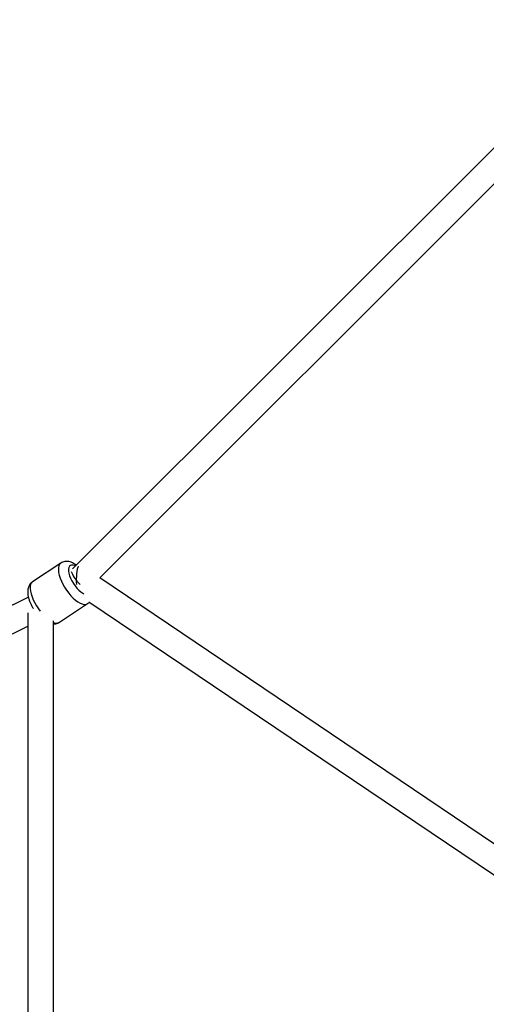
# Model space of a CAD drawing. Units: millimetres. Extents: x 0 to 42, y 0 to 29.8.
# Drawn here: x 10.3 to 11, y 20.2 to 21.6 of the extents above; entities that cross this region are included whole.
import ezdxf

# ---------------------------------------------------------------- set-up
doc = ezdxf.new("R2010")
doc.units = ezdxf.units.MM
doc.layers.add('LE_NORM', color=179, linetype='Continuous', lineweight=50)
doc.styles.add('SLDTEXTSTYLE0', font='TXT', dxfattribs={"width": 0.605})
doc.dimstyles.new('SLDDIMSTYLE0', dxfattribs={"dimtxt": 0.35, "dimasz": 0.3, "dimexe": 0, "dimexo": 0.0625, "dimgap": 0.0875, "dimtad": 1, "dimdec": 0, "dimlfac": 50, "dimrnd": 1e-09, "dimzin": 12, "dimdsep": 46, "dimtxsty": 'SLDTEXTSTYLE0', "dimsah": 1, "dimcen": 0.09, "dimadec": 0, "dimazin": 3, "dimtfac": 1, "dimtofl": 0, "dimtmove": 0, "dimatfit": 3, "dimfxl": 0, "dimfrac": 2, "dimtolj": 1, "dimtzin": 12, "dimarcsym": 0})

# ---------------------------------------------------------------- blocks, each defined once
blk = doc.blocks.new('_D')
at = {"layer": 'LE_NORM'}
for p, q in [((11.8503, 27.7435), (3.4703, 27.7435)), ((3.5693, 27.7435), (3.5693, 12.1835)), ((11.8503, 12.1835), (3.4703, 12.1835))]:
    blk.add_line(p, q, dxfattribs=at)
for points in [[(3.5693, 27.7435), (3.4693, 27.4435), (3.6693, 27.4435)], [(3.5693, 12.1835), (3.6693, 12.4835), (3.4693, 12.4835)]]:
    blk.add_solid(points, dxfattribs=at)
at = {"layer": 'LE_NORM', "char_height": 0.35, "attachment_point": 1, "rotation": 90, "style": 'SLDTEXTSTYLE0'}
for s, insert in [('778', (3.1181, 19.8933)), ('%%c', (3.1181, 19.3761))]:
    blk.add_mtext(s, dxfattribs=dict(at, insert=insert))
blk = doc.blocks.new('_D_1')
at = {"layer": 'LE_NORM'}
for p, q in [((8.5645, 20.0626), (8.5645, 24.2411)), ((15.3341, 20.0626), (15.3341, 24.2411)), ((8.5645, 24.142), (15.3341, 24.142))]:
    blk.add_line(p, q, dxfattribs=at)
for points in [[(8.5645, 24.142), (8.8645, 24.042), (8.8645, 24.242)], [(15.3341, 24.142), (15.0341, 24.242), (15.0341, 24.042)]]:
    blk.add_solid(points, dxfattribs=at)
at = {"layer": 'LE_NORM', "insert": (11.6205, 24.5932), "char_height": 0.35, "attachment_point": 1, "style": 'SLDTEXTSTYLE0'}
blk.add_mtext('338', dxfattribs=at)
blk = doc.blocks.new('_D_2')
at = {"layer": 'LE_NORM'}
for p, q in [((11.8503, 23.3483), (7.6935, 23.3483)), ((7.7926, 16.5787), (7.7926, 23.3483)), ((11.8503, 16.5787), (7.6935, 16.5787))]:
    blk.add_line(p, q, dxfattribs=at)
for points in [[(7.7926, 23.3483), (7.6926, 23.0483), (7.8926, 23.0483)], [(7.7926, 16.5787), (7.8926, 16.8787), (7.6926, 16.8787)]]:
    blk.add_solid(points, dxfattribs=at)
at = {"layer": 'LE_NORM', "insert": (7.3414, 19.6347), "char_height": 0.35, "attachment_point": 1, "rotation": 90, "style": 'SLDTEXTSTYLE0'}
blk.add_mtext('338', dxfattribs=at)

msp = doc.modelspace()

# ---------------------------------------------------------------- linework, layer by layer
at = {"color": 7, "linetype": 'Continuous', "lineweight": 25}
for p, q in [((11.0688, 21.5401), (10.3727, 20.8441)), ((10.411, 20.8314), (11.0814, 21.5018)), ((10.3565, 20.8521), (10.3171, 20.826)), ((10.3565, 20.8521), (10.3171, 20.826)), ((11.0076, 20.4286), (10.411, 20.8314)), ((10.3112, 20.8043), (9.5092, 20.4105)), ((10.396, 20.7981), (10.9846, 20.4007)), ((10.3546, 20.7693), (10.394, 20.7954)), ((10.3546, 20.7693), (10.394, 20.7954)), ((10.3103, 20.7825), (10.3105, 19.9872)), ((10.3465, 19.9872), (10.3463, 20.7712)), ((9.5251, 20.3782), (10.3103, 20.7637))]:
    msp.add_line(p, q, dxfattribs=at)
at = {"color": 8, "linetype": 'Continuous', "lineweight": 25, "flags": 128}
for points in [[(10.3537, 20.8482), (10.3532, 20.8455), (10.3531, 20.8424), (10.3535, 20.8389), (10.3544, 20.8351), (10.3557, 20.831), (10.3574, 20.8268), (10.3595, 20.8225), (10.3619, 20.8183), (10.3647, 20.8141), (10.3676, 20.8102), (10.3707, 20.8065), (10.3739, 20.8032), (10.3772, 20.8004), (10.3804, 20.798), (10.3835, 20.7962), (10.3864, 20.795), (10.389, 20.7944), (10.3914, 20.7944), (10.3935, 20.795), (10.394, 20.7954)], [(10.3537, 20.8482), (10.3532, 20.8455), (10.3531, 20.8424), (10.3535, 20.8389), (10.3544, 20.8351), (10.3557, 20.831), (10.3574, 20.8268), (10.3595, 20.8225), (10.3619, 20.8183), (10.3647, 20.8141), (10.3676, 20.8102), (10.3707, 20.8065), (10.3739, 20.8032), (10.3772, 20.8004), (10.3804, 20.798), (10.3835, 20.7962), (10.3864, 20.795), (10.389, 20.7944), (10.3914, 20.7944), (10.3935, 20.795), (10.394, 20.7954)], [(10.3677, 20.846), (10.3672, 20.8437), (10.3673, 20.841), (10.3678, 20.8379), (10.3688, 20.8346), (10.3702, 20.831), (10.372, 20.8274), (10.3741, 20.8238), (10.3765, 20.8204), (10.3791, 20.8172), (10.3818, 20.8144), (10.3845, 20.812), (10.3872, 20.8101), (10.3888, 20.8092)], [(10.3677, 20.846), (10.3672, 20.8437), (10.3673, 20.841), (10.3678, 20.8379), (10.3688, 20.8346), (10.3702, 20.831), (10.372, 20.8274), (10.3741, 20.8238), (10.3765, 20.8204), (10.3791, 20.8172), (10.3818, 20.8144), (10.3845, 20.812), (10.3872, 20.8101), (10.3888, 20.8092)], [(10.3769, 20.8482), (10.376, 20.8487), (10.3736, 20.8494), (10.3716, 20.8495), (10.3699, 20.8489), (10.3685, 20.8477), (10.3677, 20.846)], [(10.3769, 20.8482), (10.376, 20.8487), (10.3736, 20.8494), (10.3716, 20.8495), (10.3699, 20.8489), (10.3685, 20.8477), (10.3677, 20.846)], [(10.3143, 20.8221), (10.3138, 20.8195), (10.3137, 20.8164), (10.3141, 20.8129), (10.3149, 20.809), (10.3163, 20.805), (10.318, 20.8007), (10.3201, 20.7964), (10.3225, 20.7922), (10.3252, 20.788), (10.3275, 20.785)], [(10.3143, 20.8221), (10.3138, 20.8195), (10.3137, 20.8164), (10.3141, 20.8129), (10.3149, 20.809), (10.3163, 20.805), (10.318, 20.8007), (10.3201, 20.7964), (10.3225, 20.7922), (10.3252, 20.788), (10.3275, 20.785)]]:
    msp.add_lwpolyline(points, dxfattribs=at)
at = {"color": 7, "linetype": 'Continuous', "lineweight": 25}
msp.add_circle((11.9493, 19.9635), 7.78, dxfattribs=at)
at = {"color": 8, "linetype": 'Continuous', "lineweight": 25}
for centre, radius, start, end in [((10.3604, 20.8464), 0.00695, 124.9676, 164.7191), ((10.321, 20.8203), 0.00694, 124.521, 164.7407), ((10.3503, 20.7774), 0.0092, 244.0486, 297.9068)]:
    msp.add_arc(centre, radius, start, end, dxfattribs=at)
at = {"color": 7, "linetype": 'Continuous', "lineweight": 25}
for major_axis, start_param, end_param in [((-0.0114, 0.014), 0.432959, 1.886481), ((0.0001, 0.0214), 0.432951, 1.886487)]:
    msp.add_ellipse((10.3828, 20.8287), major_axis=major_axis, ratio=0.218258, start_param=start_param, end_param=end_param, dxfattribs=at)
for points, knots in [([(10.3782, 20.8495), (10.3781, 20.8496), (10.3769, 20.8505), (10.3745, 20.8519), (10.3712, 20.8534), (10.368, 20.8543), (10.3649, 20.8546), (10.362, 20.8544), (10.3591, 20.8535), (10.3572, 20.8527), (10.3564, 20.852), (10.3564, 20.852)], [0, 0, 0, 0, 0.011235, 0.18506, 0.344063, 0.48889, 0.621535, 0.746517, 0.867284, 0.999175, 1, 1, 1, 1]), ([(10.3782, 20.8495), (10.3781, 20.8496), (10.3769, 20.8505), (10.3745, 20.8519), (10.3712, 20.8534), (10.368, 20.8543), (10.3649, 20.8546), (10.362, 20.8544), (10.3591, 20.8535), (10.3572, 20.8527), (10.3564, 20.852), (10.3564, 20.852)], [0, 0, 0, 0, 0.011235, 0.18506, 0.344063, 0.48889, 0.621535, 0.746517, 0.867284, 0.999175, 1, 1, 1, 1]), ([(10.317, 20.8259), (10.3162, 20.8253), (10.3146, 20.8241), (10.3128, 20.8218), (10.3117, 20.8197), (10.311, 20.8177), (10.3104, 20.8155), (10.3101, 20.8125), (10.3102, 20.809), (10.3109, 20.8051), (10.312, 20.8011), (10.3135, 20.797), (10.3154, 20.793), (10.3169, 20.7902), (10.3178, 20.7888), (10.3179, 20.7886)], [0, 0, 0, 0, 0.075166, 0.148689, 0.222228, 0.257124, 0.319234, 0.403677, 0.494987, 0.594025, 0.695592, 0.795332, 0.893013, 0.989311, 1, 1, 1, 1]), ([(10.317, 20.8259), (10.3162, 20.8253), (10.3146, 20.8241), (10.3128, 20.8218), (10.3117, 20.8197), (10.311, 20.8177), (10.3104, 20.8155), (10.3101, 20.8125), (10.3102, 20.809), (10.3109, 20.8051), (10.312, 20.8011), (10.3135, 20.797), (10.3154, 20.793), (10.3169, 20.7902), (10.3178, 20.7888), (10.3179, 20.7886)], [0, 0, 0, 0, 0.075166, 0.148689, 0.222228, 0.257124, 0.319234, 0.403677, 0.494987, 0.594025, 0.695592, 0.795332, 0.893013, 0.989311, 1, 1, 1, 1]), ([(10.394, 20.7954), (10.3946, 20.7958), (10.3956, 20.7964), (10.3963, 20.7973), (10.3966, 20.7977)], [0, 0, 0, 0, 0.565499, 1, 1, 1, 1]), ([(10.394, 20.7954), (10.3946, 20.7958), (10.3956, 20.7964), (10.3963, 20.7973), (10.3966, 20.7977)], [0, 0, 0, 0, 0.565499, 1, 1, 1, 1]), ([(10.3463, 20.7669), (10.3469, 20.7669), (10.3486, 20.7669), (10.3511, 20.7676), (10.3533, 20.7684), (10.3543, 20.7692), (10.3546, 20.7694)], [0, 0, 0, 0, 0.238815, 0.563245, 0.881442, 1, 1, 1, 1]), ([(10.3463, 20.7669), (10.3469, 20.7669), (10.3486, 20.7669), (10.3511, 20.7676), (10.3533, 20.7684), (10.3543, 20.7692), (10.3546, 20.7694)], [0, 0, 0, 0, 0.2388145, 0.5632455, 0.8814419, 1, 1, 1, 1])]:
    msp.add_open_spline(points, degree=3, knots=knots, dxfattribs=at)

# ---------------------------------------------------------------- dimensions: what is measured, and where the dimension line sits
at = {"layer": 'LE_NORM'}
dim = msp.add_linear_dim(base=(3.5693, 12.1835), p1=(11.9493, 27.7435), p2=(11.9493, 12.1835), angle=90, text='%%c<>', dimstyle='SLDDIMSTYLE0', dxfattribs=at)
dim.commit()
dim.dimension.update_dxf_attribs({"geometry": '_D', "text_midpoint": (3.5693, 19.9635), "dimtype": 160})
for base, p1, p2, angle, picture, middle in [((15.3341, 24.142), (8.5645, 19.9635), (15.3341, 19.9635), 0, '_D_1', (11.9493, 24.142)), ((7.7926, 23.3483), (11.9493, 16.5787), (11.9493, 23.3483), 90, '_D_2', (7.7926, 19.9635))]:
    dim = msp.add_linear_dim(base=base, p1=p1, p2=p2, angle=angle, dimstyle='SLDDIMSTYLE0', dxfattribs=at)
    dim.commit()
    dim.dimension.update_dxf_attribs({"geometry": picture, "text_midpoint": middle, "dimtype": 160})

doc.saveas('drawing.dxf')
